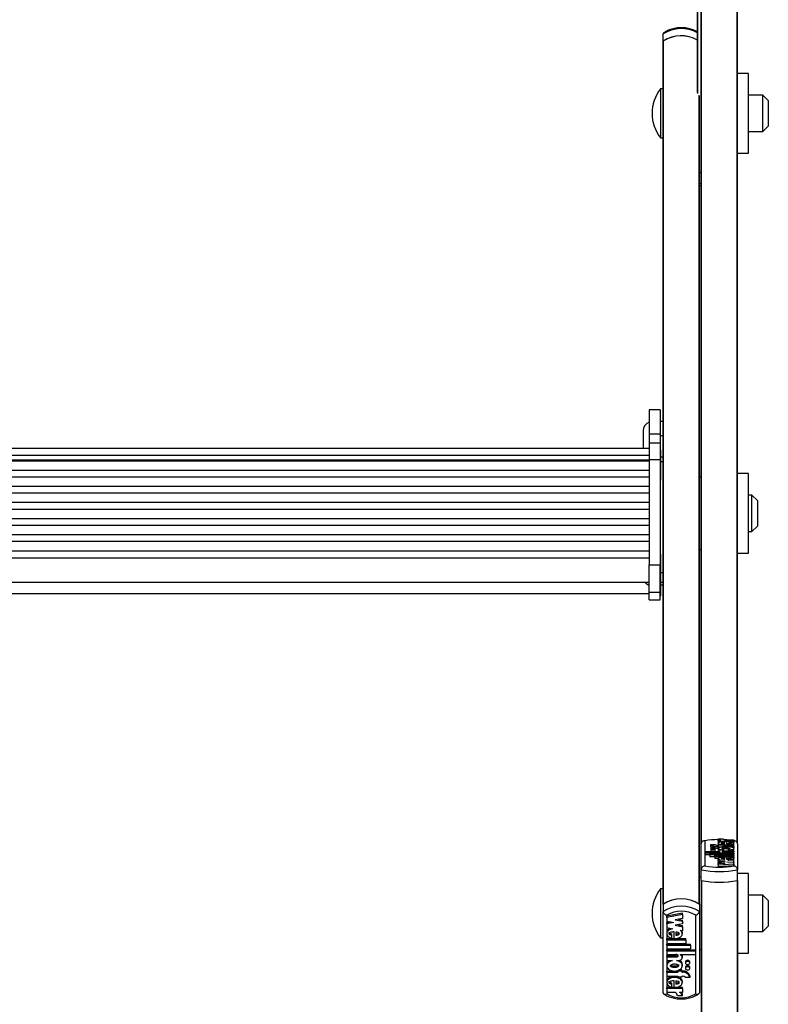
# Model space of a CAD drawing. Units: millimetres. Extents: x 5 to 415, y 4 to 290.
# Drawn here: x 51 to 65, y 49 to 67 of the extents above; entities that cross this region are included whole.
import ezdxf

# ---------------------------------------------------------------- set-up
doc = ezdxf.new("R2010")
doc.units = ezdxf.units.MM

msp = doc.modelspace()

# ---------------------------------------------------------------- linework, layer by layer
at = {"color": 7, "linetype": 'Continuous', "lineweight": 25}
for p, q in [((63.74185, 51.98951), (63.74185, 69.35369)), ((64.40852, 51.98951), (64.40852, 69.35369)), ((63.67519, 65.79062), (63.67519, 68.08213)), ((63.04185, 66.73137), (63.04185, 66.86492)), ((63.04185, 66.73137), (63.04185, 66.72485)), ((63.04185, 59.08662), (63.04185, 66.72485)), ((63.04842, 50.88715), (63.04842, 66.73588)), ((64.60852, 66.14067), (64.40852, 66.14067)), ((64.60852, 64.674), (64.60852, 66.14067)), ((63.04185, 65.85733), (62.99519, 65.85733)), ((62.99519, 65.85733), (62.99519, 65.8199)), ((62.99519, 65.8199), (62.99519, 64.95733)), ((63.70852, 50.88263), (63.70852, 65.7211)), ((64.87519, 65.74067), (64.60852, 65.74067)), ((64.97519, 65.64067), (64.87519, 65.74067)), ((64.87519, 65.074), (64.87519, 65.74067)), ((64.97519, 65.64067), (64.97519, 65.174)), ((64.87519, 65.074), (64.97519, 65.174)), ((62.99519, 64.95733), (63.04185, 64.95733)), ((64.60852, 65.074), (64.87519, 65.074)), ((64.40852, 64.674), (64.60852, 64.674)), ((63.74185, 64.31576), (63.70495, 64.32209)), ((63.70852, 64.32142), (63.74185, 64.31576)), ((62.98852, 59.96191), (62.78852, 59.96191)), ((62.78852, 59.96191), (62.78852, 59.52421)), ((62.98852, 59.96191), (62.98852, 59.52421)), ((63.04185, 59.74636), (62.98852, 59.74636)), ((62.67519, 59.5797), (62.67519, 59.25309)), ((62.78852, 59.52421), (62.98852, 59.52421)), ((62.78852, 59.52421), (62.78852, 59.34921)), ((62.98852, 59.52421), (62.98852, 59.34921)), ((62.98852, 59.34921), (62.78852, 59.34921)), ((62.78852, 59.34912), (62.78852, 59.05069)), ((63.04185, 59.48752), (62.98852, 59.48752)), ((62.98852, 59.34912), (62.98852, 59.05069)), ((62.78852, 59.24942), (39.65519, 59.24942)), ((39.65519, 59.12933), (62.78852, 59.12933)), ((62.67519, 59.25309), (62.67519, 59.24942)), ((63.00185, 59.22816), (62.98852, 59.22816)), ((63.00185, 59.13669), (63.00185, 59.22816)), ((63.00185, 58.66816), (63.00185, 59.13669)), ((39.65519, 59.04425), (62.78852, 59.04425)), ((62.78852, 59.02176), (39.65519, 59.02176)), ((62.78852, 59.05069), (62.98852, 59.05069)), ((62.78852, 59.05069), (62.78852, 57.11561)), ((62.98852, 59.05069), (62.98852, 57.11561)), ((63.04185, 59.09552), (63.00185, 59.09552)), ((63.04185, 59.01036), (63.04185, 59.08662)), ((63.04185, 56.9687), (63.04185, 59.01036)), ((39.65519, 58.85596), (62.78852, 58.85596)), ((64.60852, 58.79504), (64.40852, 58.79504)), ((64.60852, 57.32838), (64.60852, 58.79504)), ((62.78852, 58.72571), (39.65519, 58.72571)), ((62.98852, 58.66816), (63.00185, 58.66816)), ((63.74185, 58.72838), (63.70852, 58.72838)), ((39.65519, 58.55991), (62.78852, 58.55991)), ((62.78852, 58.42967), (39.65519, 58.42967)), ((39.65519, 58.26387), (62.78852, 58.26387)), ((64.67519, 58.39504), (64.60852, 58.39504)), ((64.77519, 58.29504), (64.67519, 58.39504)), ((64.67519, 57.72838), (64.67519, 58.39504)), ((64.77519, 58.29504), (64.77519, 57.82838)), ((62.78852, 58.13362), (39.65519, 58.13362)), ((39.65519, 57.96782), (62.78852, 57.96782)), ((62.78852, 57.83757), (39.65519, 57.83757)), ((64.60852, 57.72838), (64.67519, 57.72838)), ((64.67519, 57.72838), (64.77519, 57.82838)), ((39.65519, 57.67178), (62.78852, 57.67178)), ((62.78852, 57.54153), (39.65519, 57.54153)), ((39.65519, 57.37573), (62.78852, 57.37573)), ((63.70852, 57.39504), (63.74185, 57.39504)), ((64.40852, 57.32838), (64.60852, 57.32838)), ((39.65519, 57.24513), (62.78852, 57.24513)), ((63.00185, 57.31275), (62.98852, 57.31275)), ((63.00185, 57.22128), (63.00185, 57.31275)), ((63.00185, 56.75275), (63.00185, 57.22128)), ((62.78852, 57.11561), (62.98852, 57.11561)), ((62.78852, 56.6169), (62.78852, 57.11561)), ((62.98852, 56.6169), (62.98852, 57.11561)), ((63.04185, 56.8835), (63.04185, 56.9687)), ((39.65519, 56.79942), (62.78852, 56.79942)), ((63.04185, 50.88263), (63.04185, 56.8835)), ((62.78852, 56.6169), (62.98852, 56.6169)), ((62.78852, 56.47492), (62.78852, 56.6169)), ((62.98852, 56.75275), (63.00185, 56.75275)), ((63.04185, 56.74078), (62.98852, 56.74078)), ((62.98852, 56.47492), (62.98852, 56.6169)), ((63.00185, 56.54392), (63.00185, 56.73691)), ((39.65519, 56.59059), (62.78852, 56.59059)), ((62.78852, 56.47492), (62.98852, 56.47492)), ((62.78852, 56.47485), (62.98852, 56.47485)), ((62.98852, 56.54392), (63.00185, 56.54392)), ((64.05451, 52.08374), (64.14451, 52.08374)), ((64.05451, 52.08374), (64.05451, 52.05135)), ((63.74185, 51.51527), (63.74185, 51.98951)), ((63.80852, 52.04715), (63.80852, 51.58717)), ((64.00304, 51.9753), (63.91249, 51.9753)), ((63.91249, 51.9753), (63.91249, 51.94291)), ((63.91974, 51.92343), (63.91974, 51.89217)), ((63.99774, 51.89217), (63.99774, 51.92343)), ((64.06674, 51.9689), (64.04874, 51.9689)), ((64.06674, 51.94617), (64.04874, 51.94617)), ((64.04874, 51.94617), (64.04874, 51.91378)), ((64.05451, 52.05135), (64.05474, 52.04966)), ((64.05474, 52.06436), (64.10554, 52.06436)), ((64.05474, 52.04167), (64.05474, 52.06436)), ((64.05474, 52.04167), (64.05474, 52.00928)), ((64.05474, 52.04167), (64.34053, 52.04167)), ((64.05474, 52.00989), (64.05474, 51.96941)), ((64.05474, 51.91185), (64.05474, 51.87137)), ((64.06674, 51.9689), (64.06674, 51.9753)), ((64.06674, 51.9753), (64.13874, 51.9753)), ((64.06674, 51.93977), (64.06674, 51.94617)), ((64.06674, 51.93977), (64.13874, 51.93977)), ((64.06674, 51.93977), (64.06674, 51.90739)), ((64.13874, 51.9689), (64.13874, 51.9753)), ((64.34053, 51.9689), (64.13874, 51.9689)), ((64.34053, 51.94617), (64.13874, 51.94617)), ((64.13874, 51.93977), (64.13874, 51.94617)), ((64.21177, 52.06436), (64.17193, 52.06709)), ((64.17573, 51.99637), (64.17573, 52.01533)), ((64.18468, 52.06436), (64.34053, 52.06436)), ((64.20449, 52.03494), (64.20449, 51.99588)), ((64.24866, 52.03301), (64.24866, 52.01481)), ((64.24866, 52.01481), (64.24866, 51.99748)), ((64.34053, 51.91378), (64.33633, 51.91378)), ((64.34053, 52.04167), (64.34053, 52.06436)), ((64.34053, 52.04167), (64.34053, 52.00928)), ((64.34053, 51.96941), (64.34053, 52.00989)), ((64.34053, 51.94617), (64.34053, 51.9689)), ((64.34053, 51.94617), (64.34053, 51.91378)), ((64.34053, 51.87796), (64.34053, 51.91185)), ((64.34185, 51.58717), (64.34185, 52.04715)), ((64.40852, 51.98951), (64.40852, 51.51527)), ((63.81314, 51.82113), (63.81314, 51.84244)), ((64.09331, 51.84244), (63.81314, 51.84244)), ((63.81314, 51.82113), (63.81314, 51.78874)), ((64.34053, 51.82113), (63.81314, 51.82113)), ((63.90253, 51.78874), (63.81314, 51.78874)), ((64.34053, 51.80976), (63.90253, 51.80976)), ((63.90253, 51.78844), (63.90253, 51.80976)), ((64.34053, 51.78844), (63.90253, 51.78844)), ((63.90253, 51.78844), (63.90253, 51.75606)), ((63.99253, 51.75606), (63.90253, 51.75606)), ((63.91974, 51.89217), (63.91974, 51.85979)), ((64.34053, 51.77708), (63.99253, 51.77708)), ((63.99253, 51.75576), (63.99253, 51.77708)), ((64.34053, 51.75576), (63.99253, 51.75576)), ((63.99253, 51.75576), (63.99253, 51.72338)), ((64.05626, 51.72338), (63.99253, 51.72338)), ((63.99774, 51.85979), (63.99774, 51.89217)), ((64.05473, 51.8602), (64.05473, 51.84244)), ((64.05474, 51.72429), (64.05474, 51.70316)), ((64.05691, 51.87545), (64.05845, 51.86894)), ((64.09331, 51.84244), (64.09331, 51.84467)), ((64.16088, 51.87796), (64.12974, 51.87796)), ((64.34053, 51.84244), (64.17363, 51.84244)), ((64.34053, 51.85665), (64.17452, 51.85665)), ((64.17573, 51.71078), (64.17573, 51.7297)), ((64.20449, 51.74907), (64.20449, 51.71029)), ((64.24866, 51.72338), (64.20449, 51.72338)), ((64.34053, 51.87796), (64.23439, 51.87796)), ((64.24866, 51.74716), (64.24866, 51.72915)), ((64.24866, 51.72915), (64.24866, 51.7119)), ((64.34053, 51.85665), (64.34053, 51.87796)), ((64.34053, 51.85665), (64.34053, 51.84244)), ((64.34053, 51.82113), (64.34053, 51.84244)), ((64.34053, 51.82113), (64.34053, 51.80976)), ((64.34053, 51.78844), (64.34053, 51.80976)), ((64.34053, 51.78844), (64.34053, 51.77708)), ((64.34053, 51.75576), (64.34053, 51.77708)), ((64.34053, 51.75576), (64.34053, 51.72338)), ((64.34053, 51.68515), (64.34053, 51.72429)), ((64.05474, 51.67993), (64.05474, 51.70316)), ((64.09192, 51.70082), (64.05474, 51.70316)), ((64.18478, 51.67173), (64.05474, 51.67993)), ((64.05474, 51.67993), (64.05474, 51.66354)), ((64.05474, 51.66354), (64.18478, 51.67173)), ((64.05474, 51.64796), (64.05474, 51.66354)), ((64.18478, 51.63976), (64.05474, 51.64796)), ((64.05474, 51.64796), (64.05474, 51.63157)), ((64.05474, 51.63157), (64.18478, 51.63976)), ((64.05474, 51.60822), (64.05474, 51.63157)), ((64.05474, 51.60822), (64.34053, 51.62623)), ((64.05474, 51.60822), (64.05474, 51.57583)), ((64.05474, 51.57583), (64.34053, 51.59385)), ((64.21049, 51.65569), (64.34053, 51.66389)), ((64.34053, 51.64749), (64.21049, 51.65569)), ((64.34053, 51.68515), (64.2297, 51.69214)), ((64.34053, 51.66389), (64.34053, 51.68515)), ((64.34053, 51.66389), (64.34053, 51.64749)), ((64.34053, 51.62623), (64.34053, 51.64749)), ((64.34053, 51.62623), (64.34053, 51.59385)), ((63.74185, 51.38275), (63.70852, 51.38275)), ((63.74185, 51.32096), (63.74185, 51.51527)), ((64.40852, 51.32096), (64.40852, 51.51527)), ((64.60852, 51.44942), (64.40852, 51.44942)), ((64.60852, 49.98275), (64.60852, 51.44942)), ((63.74185, 51.32096), (63.74185, 28.26484)), ((63.74842, 51.31952), (63.74842, 28.26133)), ((64.40195, 51.31952), (64.40195, 28.26133)), ((64.40852, 51.32096), (64.40852, 28.26484)), ((63.04185, 51.16609), (62.99519, 51.16609)), ((62.99519, 51.16609), (62.99519, 50.26609)), ((64.87519, 51.04942), (64.60852, 51.04942)), ((64.97519, 50.94942), (64.87519, 51.04942)), ((64.87519, 50.38275), (64.87519, 51.04942)), ((63.04185, 50.88263), (63.04185, 50.74907)), ((63.70852, 50.88263), (63.70852, 50.74907)), ((64.97519, 50.94942), (64.97519, 50.48731)), ((63.04185, 49.25849), (63.04185, 50.74907)), ((63.10852, 50.68215), (63.10852, 49.23639)), ((63.39563, 50.71777), (63.10984, 50.66115)), ((63.39563, 50.69551), (63.10984, 50.63889)), ((63.10984, 50.63889), (63.10984, 50.66115)), ((63.10984, 50.63889), (63.10984, 50.57206)), ((63.39563, 50.69551), (63.39563, 50.71777)), ((63.39563, 50.69551), (63.39563, 50.62213)), ((63.64185, 49.23639), (63.64185, 50.68215)), ((63.70852, 50.74907), (63.70852, 49.25849)), ((63.10984, 50.57206), (63.23988, 50.5463)), ((63.18371, 50.55743), (63.10984, 50.54279)), ((63.23988, 50.5463), (63.10984, 50.52054)), ((63.10984, 50.52054), (63.10984, 50.54279)), ((63.10984, 50.52054), (63.10984, 50.45371)), ((63.10984, 50.45371), (63.22067, 50.43175)), ((63.39563, 50.62213), (63.26559, 50.59636)), ((63.26559, 50.59636), (63.39563, 50.5706)), ((63.39563, 50.52164), (63.26559, 50.49588)), ((63.26559, 50.49588), (63.39563, 50.47011)), ((63.32177, 50.60749), (63.39563, 50.59286)), ((63.32177, 50.50701), (63.39563, 50.49237)), ((63.39563, 50.5706), (63.39563, 50.59286)), ((63.39563, 50.5706), (63.39563, 50.52164)), ((63.39563, 50.47011), (63.39563, 50.49237)), ((63.39563, 50.47011), (63.39563, 50.39709)), ((64.87519, 50.38275), (64.97519, 50.48275)), ((64.97519, 50.48731), (64.97519, 50.48275)), ((63.10984, 50.36846), (63.10984, 50.34064)), ((63.20171, 50.3154), (63.20171, 50.33766)), ((63.20171, 50.25881), (63.20171, 50.3154)), ((63.24588, 50.25279), (63.24588, 50.37468)), ((63.27464, 50.37316), (63.27464, 50.31368)), ((63.35845, 50.40446), (63.39563, 50.39709)), ((63.39563, 50.34064), (63.39563, 50.36846)), ((64.60852, 50.38275), (64.87519, 50.38275)), ((62.99519, 50.26609), (63.04185, 50.26609)), ((63.10984, 50.25403), (63.24588, 50.25403)), ((63.10984, 50.23177), (63.10984, 50.25403)), ((63.10984, 50.23177), (63.45784, 50.23177)), ((63.10984, 50.23177), (63.10984, 50.16477)), ((63.10984, 50.16477), (63.45784, 50.16477)), ((63.10984, 50.1513), (63.54784, 50.1513)), ((63.10984, 50.12904), (63.10984, 50.1513)), ((63.10984, 50.12904), (63.54784, 50.12904)), ((63.10984, 50.12904), (63.10984, 50.06205)), ((63.26458, 50.25403), (63.45784, 50.25403)), ((63.45784, 50.23177), (63.45784, 50.25403)), ((63.45784, 50.23177), (63.45784, 50.16477)), ((63.54784, 50.12904), (63.54784, 50.1513)), ((63.54784, 50.12904), (63.54784, 50.06205)), ((63.10984, 50.06205), (63.54784, 50.06205)), ((63.10984, 50.04858), (63.63723, 50.04858)), ((63.10984, 50.02632), (63.10984, 50.04858)), ((63.10984, 50.02632), (63.63723, 50.02632)), ((63.10984, 50.02632), (63.10984, 49.95934)), ((63.10984, 49.95934), (63.27674, 49.95934)), ((63.10984, 49.93693), (63.27585, 49.93693)), ((63.10984, 49.91467), (63.10984, 49.93693)), ((63.10984, 49.91467), (63.10984, 49.84768)), ((63.10984, 49.91467), (63.27585, 49.91467)), ((63.27585, 49.91467), (63.27585, 49.93693)), ((63.35706, 49.95934), (63.63723, 49.95934)), ((63.35706, 49.95934), (63.35706, 49.95232)), ((63.39564, 49.90351), (63.39564, 49.92577)), ((63.63723, 50.02632), (63.63723, 50.04858)), ((63.63723, 50.02632), (63.63723, 49.95934)), ((63.70852, 50.04942), (63.74185, 50.04942)), ((64.40852, 49.98275), (64.60852, 49.98275)), ((63.10984, 49.84768), (63.21599, 49.84768)), ((63.10984, 49.77893), (63.10984, 49.75111)), ((63.28949, 49.84768), (63.32063, 49.84768)), ((63.39563, 49.75111), (63.39563, 49.77893)), ((63.45263, 49.82528), (63.45263, 49.80302)), ((63.45263, 49.72702), (63.45263, 49.70476)), ((63.53063, 49.80302), (63.53063, 49.82528)), ((63.53063, 49.70476), (63.53063, 49.72702)), ((63.10984, 49.65556), (63.31163, 49.65556)), ((63.10984, 49.6333), (63.10984, 49.65556)), ((63.10984, 49.6333), (63.10984, 49.56185)), ((63.10984, 49.6333), (63.31163, 49.6333)), ((63.10984, 49.56185), (63.31163, 49.56185)), ((63.31163, 49.6534), (63.31163, 49.66656)), ((63.31163, 49.6534), (63.31163, 49.6333)), ((63.38363, 49.6534), (63.31163, 49.6534)), ((63.31163, 49.56185), (63.31163, 49.54175)), ((63.38363, 49.67566), (63.33403, 49.67566)), ((63.38363, 49.6534), (63.38363, 49.67566)), ((63.38363, 49.65556), (63.40163, 49.65556)), ((63.38363, 49.6534), (63.38363, 49.6333)), ((63.38363, 49.6333), (63.40163, 49.6333)), ((63.38363, 49.56185), (63.40163, 49.56185)), ((63.38363, 49.56185), (63.38363, 49.54175)), ((63.40163, 49.6333), (63.40163, 49.65556)), ((63.53789, 49.54175), (63.53789, 49.56401)), ((63.10984, 49.47077), (63.10984, 49.44294)), ((63.20171, 49.41756), (63.20171, 49.43982)), ((63.20171, 49.36035), (63.20171, 49.41756)), ((63.24588, 49.35428), (63.24588, 49.47705)), ((63.27464, 49.47552), (63.27464, 49.41593)), ((63.38363, 49.54175), (63.31163, 49.54175)), ((63.39563, 49.44294), (63.39563, 49.47077)), ((63.44733, 49.54175), (63.53789, 49.54175)), ((63.24588, 49.3554), (63.10984, 49.3554)), ((63.10984, 49.33314), (63.10984, 49.3554)), ((63.39563, 49.33314), (63.10984, 49.33314)), ((63.10984, 49.33314), (63.10984, 49.26181)), ((63.26569, 49.26181), (63.10984, 49.26181)), ((63.39563, 49.3554), (63.25802, 49.3554)), ((63.39586, 49.20091), (63.30586, 49.20091)), ((63.39563, 49.26181), (63.34484, 49.26181)), ((63.39563, 49.33314), (63.39563, 49.3554)), ((63.39563, 49.33314), (63.39563, 49.26181)), ((63.39586, 49.20091), (63.39586, 49.22317))]:
    msp.add_line(p, q, dxfattribs=at)
at = {"color": 8, "linetype": 'Continuous', "lineweight": 25}
for p, q in [((63.74842, 52.0152), (63.74842, 69.35225)), ((64.40195, 52.0152), (64.40195, 69.35225)), ((63.68176, 65.77361), (63.68176, 68.41546)), ((63.70195, 50.88715), (63.70195, 65.74141)), ((63.70852, 64.12711), (63.74185, 64.12145)), ((63.04185, 59.01036), (63.00185, 59.01036)), ((63.04185, 56.9687), (63.00185, 56.9687)), ((63.04185, 56.79426), (63.00185, 56.79426)), ((64.17452, 51.85665), (64.17452, 51.84244))]:
    msp.add_line(p, q, dxfattribs=at)
at = {"color": 7, "linetype": 'Continuous', "lineweight": 25, "flags": 128}
for points in [[(64.05451, 52.08374), (64.05531, 52.08073), (64.05789, 52.07779), (64.06219, 52.07495), (64.06814, 52.07229), (64.07561, 52.06986), (64.08446, 52.0677), (64.0945, 52.06585), (64.10554, 52.06436)], [(64.14451, 52.08374), (64.14511, 52.08094), (64.14707, 52.07819), (64.15037, 52.0755), (64.15495, 52.07293), (64.16075, 52.07049), (64.16771, 52.06823), (64.17572, 52.06618), (64.18468, 52.06436)], [(63.99774, 51.92343), (63.99477, 51.92697), (63.98632, 51.92996), (63.97366, 51.93197), (63.95874, 51.93267), (63.94381, 51.93197), (63.93116, 51.92996), (63.92271, 51.92697), (63.91974, 51.92343), (63.92271, 51.9199), (63.93116, 51.9169), (63.94381, 51.9149), (63.95874, 51.9142), (63.97366, 51.9149), (63.98632, 51.9169), (63.99477, 51.9199), (63.99774, 51.92343)], [(63.99774, 51.89217), (63.99477, 51.89571), (63.98632, 51.8987), (63.97366, 51.90071), (63.95874, 51.90141), (63.94381, 51.90071), (63.93116, 51.8987), (63.92271, 51.89571), (63.91974, 51.89217), (63.92271, 51.88864), (63.93116, 51.88564), (63.94381, 51.88364), (63.95874, 51.88294), (63.97366, 51.88364), (63.98632, 51.88564), (63.99477, 51.88864), (63.99774, 51.89217)], [(64.12974, 51.87796), (64.10548, 51.87701), (64.08383, 51.87425), (64.06712, 51.86998), (64.05713, 51.86466), (64.05495, 51.85885), (64.0608, 51.8532), (64.07407, 51.8483), (64.09331, 51.84467)], [(63.32063, 49.84768), (63.34489, 49.85068), (63.36654, 49.85936), (63.38326, 49.87278), (63.39324, 49.88951), (63.39542, 49.90774), (63.38957, 49.92551), (63.3763, 49.94093), (63.35706, 49.95232)], [(63.53063, 49.82528), (63.52766, 49.83639), (63.51921, 49.8458), (63.50656, 49.8521), (63.49163, 49.85431), (63.47671, 49.8521), (63.46406, 49.8458), (63.4556, 49.83639), (63.45263, 49.82528)], [(63.45263, 49.80302), (63.4556, 49.79191), (63.46406, 49.78249), (63.47671, 49.7762), (63.49163, 49.77399), (63.50656, 49.7762), (63.51921, 49.78249), (63.52766, 49.79191), (63.53063, 49.80302), (63.52766, 49.81413), (63.51921, 49.82354), (63.50656, 49.82984), (63.49163, 49.83205), (63.47671, 49.82984), (63.46406, 49.82354), (63.4556, 49.81413), (63.45263, 49.80302)], [(63.53063, 49.72702), (63.52766, 49.73813), (63.51921, 49.74755), (63.50656, 49.75384), (63.49163, 49.75605), (63.47671, 49.75384), (63.46406, 49.74755), (63.4556, 49.73813), (63.45263, 49.72702)], [(63.45263, 49.70476), (63.4556, 49.69365), (63.46406, 49.68424), (63.47671, 49.67794), (63.49163, 49.67573), (63.50656, 49.67794), (63.51921, 49.68424), (63.52766, 49.69365), (63.53063, 49.70476), (63.52766, 49.71587), (63.51921, 49.72529), (63.50656, 49.73158), (63.49163, 49.73379), (63.47671, 49.73158), (63.46406, 49.72529), (63.4556, 49.71587), (63.45263, 49.70476)]]:
    msp.add_lwpolyline(points, dxfattribs=at)
at = {"color": 8, "linetype": 'Continuous', "lineweight": 25}
msp.add_arc((63.37613, 66.35182), 0.61239, 60.768449, 123.083797, dxfattribs=at)
at = {"color": 7, "linetype": 'Continuous', "lineweight": 25}
for centre, radius, start, end in [((63.37613, 66.21827), 0.61239, 60.768449, 123.083797), ((63.05543, 66.72424), 0.01359, 121.025247, 177.414515), ((63.37593, 66.21693), 0.61365, 60.812619, 122.25539), ((63.57422, 65.40733), 0.73333, 142.147097, 217.852903), ((62.84185, 59.5797), 0.16667, 108.662929, 180), ((62.84185, 56.89895), 0.16667, 216.667442, 251.337071), ((64.06089, 50.64395), 1.42571, 90.256449, 100.195888), ((64.02081, 52.14874), 0.20449, 238.014058, 277.850869), ((63.94165, 51.96416), 0.03608, 216.075923, 252.099839), ((64.04761, 52.44776), 0.53398, 264.64134, 270.121408), ((64.04386, 52.10048), 0.13166, 251.942751, 272.125534), ((63.95874, 51.92233), 0.07371, 238.054779, 301.945221), ((64.07519, 53.11499), 1.55092, 260.099323, 279.900677), ((64.07519, 53.23029), 1.74712, 259.001097, 280.998903), ((64.07519, 53.03598), 1.74712, 259.001097, 280.998903), ((64.07519, 53.05023), 1.76129, 259.308296, 280.691704), ((63.57422, 50.71609), 0.73333, 142.147097, 217.852903), ((63.37519, 50.37353), 0.60852, 56.785198, 123.214802), ((63.37519, 50.23997), 0.60852, 56.785198, 123.214802), ((63.37519, 50.37139), 0.61055, 57.643311, 122.356689), ((63.37519, 50.22252), 0.53138, 59.878336, 120.121664), ((63.34891, 49.92496), 0.04674, 0.997231, 47.366608), ((63.41483, 49.52804), 0.1282, 16.293131, 95.907873), ((63.41483, 49.50578), 0.1282, 16.293131, 95.907873), ((63.40394, 49.5051), 0.0568, 40.190006, 92.327918), ((63.37519, 49.69601), 0.53138, 239.878336, 300.121664), ((63.23439, 49.19746), 0.07156, 2.76312, 64.058702), ((63.32753, 49.19548), 0.06854, 4.542036, 75.380587), ((63.33897, 49.22225), 0.05691, 0.931341, 44.045685)]:
    msp.add_arc(centre, radius, start, end, dxfattribs=at)
for points, knots in [([(63.67519, 66.89956), (63.67045, 66.90263), (63.63963, 66.92257), (63.57392, 66.95005), (63.4772, 66.97486), (63.37532, 66.983), (63.2733, 66.97483), (63.17556, 66.95014), (63.09972, 66.91681), (63.05982, 66.89026), (63.04607, 66.88111)], [0, 0, 0, 0, 0.026897446, 0.174907606, 0.323461039, 0.472370599, 0.621556398, 0.771110665, 0.921125784, 1, 1, 1, 1]), ([(63.05328, 66.88572), (63.05016, 66.88328), (63.04346, 66.87804), (63.04241, 66.86949), (63.04185, 66.86492)], [0, 0, 0, 0, 0.46548027, 1, 1, 1, 1]), ([(63.74185, 64.07625), (63.74171, 64.07623), (63.73493, 64.07549), (63.72305, 64.07548), (63.71282, 64.08018), (63.70852, 64.08215)], [0, 0, 0, 0, 0.01249156, 0.58541812, 1, 1, 1, 1]), ([(63.80852, 52.04715), (63.80837, 52.04716), (63.8016, 52.04791), (63.78769, 52.04732), (63.76887, 52.04015), (63.75387, 52.02707), (63.74381, 52.0098), (63.74251, 51.99627), (63.74185, 51.98951)], [0, 0, 0, 0, 0.00438138, 0.20533363, 0.41866319, 0.61651715, 0.80814486, 1, 1, 1, 1]), ([(64.20449, 52.03494), (64.1867, 52.03471), (64.15162, 52.03425), (64.1045, 52.02879), (64.06993, 52.02032), (64.05253, 52.00969), (64.05605, 51.99846), (64.0792, 51.98836), (64.11858, 51.98082), (64.16813, 51.97668), (64.22164, 51.97646), (64.27187, 51.98023), (64.31267, 51.98742), (64.33763, 51.99733), (64.34344, 52.00853), (64.32794, 52.01924), (64.2953, 52.02824), (64.26452, 52.03139), (64.24866, 52.03301)], [0, 0, 0, 0, 0.067449952, 0.132969084, 0.194683929, 0.253380369, 0.31101957, 0.37053394, 0.433481328, 0.49990599, 0.567473215, 0.634134968, 0.697499132, 0.757311316, 0.815028646, 0.87349335, 0.934830416, 1, 1, 1, 1]), ([(64.23439, 51.87796), (64.25047, 51.87928), (64.2821, 51.88187), (64.3185, 51.89015), (64.33962, 51.90052), (64.34244, 51.91194), (64.32603, 51.92276), (64.29352, 51.93165), (64.24863, 51.93732), (64.19763, 51.93942), (64.14664, 51.93732), (64.10174, 51.93165), (64.06924, 51.92276), (64.05283, 51.91194), (64.05564, 51.90052), (64.07677, 51.89015), (64.11317, 51.88187), (64.14479, 51.87928), (64.16088, 51.87796)], [0, 0, 0, 0, 0.06481412, 0.12741987, 0.1881607, 0.24781267, 0.30814648, 0.37015103, 0.43443872, 0.5, 0.56556128, 0.62984897, 0.69185352, 0.75218733, 0.8118393, 0.87258013, 0.93518588, 1, 1, 1, 1]), ([(64.17573, 52.01533), (64.15962, 52.01464), (64.13737, 52.0137), (64.11665, 52.01006), (64.11069, 52.0077), (64.10897, 52.00584), (64.11068, 52.00397), (64.11665, 52.00162), (64.13737, 51.99798), (64.15962, 51.99705), (64.17573, 51.99637)], [0, 0, 0, 0, 0.29250446, 0.40388021, 0.45364472, 0.50007894, 0.54650417, 0.59625237, 0.70758828, 1, 1, 1, 1]), ([(64.12374, 51.9078), (64.12409, 51.90708), (64.12481, 51.90558), (64.13188, 51.90273), (64.14697, 51.89977), (64.17088, 51.8978), (64.19763, 51.89716), (64.2244, 51.8978), (64.24825, 51.89977), (64.26351, 51.90273), (64.27028, 51.90558), (64.27213, 51.9078), (64.27028, 51.91002), (64.26351, 51.91288), (64.24825, 51.91584), (64.2244, 51.9178), (64.19763, 51.91844), (64.17088, 51.9178), (64.14697, 51.91584), (64.13188, 51.91288), (64.12481, 51.91002), (64.12409, 51.90853), (64.12374, 51.9078)], [0, 0, 0, 0, 0.0243519, 0.05042335, 0.10938111, 0.17693615, 0.25, 0.32306385, 0.39061889, 0.44957665, 0.4756481, 0.5, 0.5243519, 0.55042335, 0.60938111, 0.67693615, 0.75, 0.82306385, 0.89061889, 0.94957665, 0.9756481, 1, 1, 1, 1]), ([(64.20449, 51.99588), (64.22623, 51.9962), (64.25634, 51.99664), (64.28745, 52.00007), (64.29797, 52.00269), (64.30182, 52.00463), (64.3022, 52.0064), (64.29974, 52.00841), (64.29092, 52.01105), (64.27258, 52.01341), (64.25716, 52.01431), (64.24866, 52.01481)], [0, 0, 0, 0, 0.35267237, 0.48838409, 0.54622161, 0.59890351, 0.63232698, 0.6664975, 0.74088463, 0.85716412, 1, 1, 1, 1]), ([(64.40852, 51.98951), (64.40787, 51.99627), (64.40656, 52.0098), (64.3965, 52.02707), (64.38151, 52.04015), (64.36268, 52.04732), (64.34877, 52.04791), (64.342, 52.04716), (64.34185, 52.04715)], [0, 0, 0, 0, 0.19185514, 0.38348285, 0.58133681, 0.79466637, 0.99561862, 1, 1, 1, 1]), ([(64.20449, 51.74907), (64.19039, 51.74896), (64.16244, 51.74873), (64.12335, 51.74531), (64.0903, 51.73996), (64.06678, 51.73276), (64.05416, 51.72448), (64.05444, 51.7158), (64.06691, 51.70744), (64.08348, 51.70305), (64.09192, 51.70082)], [0, 0, 0, 0, 0.13734951, 0.27235042, 0.40167954, 0.52456004, 0.64269381, 0.75874341, 0.87697407, 1, 1, 1, 1]), ([(64.17573, 51.7297), (64.15962, 51.72902), (64.13738, 51.72809), (64.11665, 51.72445), (64.11069, 51.7221), (64.10898, 51.72024), (64.11069, 51.71838), (64.11665, 51.71603), (64.13738, 51.71239), (64.15962, 51.71146), (64.17573, 51.71078)], [0, 0, 0, 0, 0.29250359, 0.40384883, 0.45359037, 0.5, 0.54640963, 0.59615117, 0.70749641, 1, 1, 1, 1]), ([(64.17452, 51.85665), (64.1691, 51.85656), (64.15838, 51.85639), (64.14507, 51.85515), (64.13593, 51.85342), (64.13062, 51.85162), (64.1286, 51.84974), (64.12973, 51.84805), (64.13371, 51.8461), (64.14294, 51.84406), (64.15757, 51.84269), (64.16823, 51.84252), (64.17363, 51.84244)], [0, 0, 0, 0, 0.13707678, 0.27081088, 0.35387003, 0.43053369, 0.50162361, 0.5546151, 0.61011742, 0.73075098, 0.86357114, 1, 1, 1, 1]), ([(64.20449, 51.71029), (64.22612, 51.71061), (64.25607, 51.71105), (64.28702, 51.71447), (64.29751, 51.71707), (64.30135, 51.719), (64.30175, 51.72076), (64.29934, 51.72276), (64.29061, 51.72539), (64.27242, 51.72775), (64.2571, 51.72865), (64.24866, 51.72915)], [0, 0, 0, 0, 0.352763603, 0.488520095, 0.546400867, 0.599134075, 0.632582247, 0.666758403, 0.741131868, 0.857306586, 1, 1, 1, 1]), ([(64.2297, 51.69214), (64.24415, 51.6931), (64.27238, 51.69499), (64.30764, 51.70106), (64.33173, 51.70902), (64.34271, 51.71818), (64.33823, 51.72759), (64.31958, 51.73615), (64.28891, 51.74322), (64.26232, 51.74582), (64.24866, 51.74716)], [0, 0, 0, 0, 0.13533358, 0.26452119, 0.38686998, 0.50444737, 0.62090665, 0.74090314, 0.86692376, 1, 1, 1, 1]), ([(63.80852, 51.58717), (63.80837, 51.58715), (63.8016, 51.58638), (63.78769, 51.58273), (63.76887, 51.57153), (63.75387, 51.55531), (63.74381, 51.53596), (63.74251, 51.52217), (63.74185, 51.51527)], [0, 0, 0, 0, 0.00438138, 0.20533363, 0.41866319, 0.61651715, 0.80814486, 1, 1, 1, 1]), ([(64.40852, 51.51527), (64.40787, 51.52217), (64.40656, 51.53596), (64.3965, 51.55531), (64.38151, 51.57153), (64.36268, 51.58273), (64.34877, 51.58638), (64.342, 51.58715), (64.34185, 51.58717)], [0, 0, 0, 0, 0.19185514, 0.38348285, 0.58133681, 0.79466637, 0.99561862, 1, 1, 1, 1]), ([(63.04185, 50.74907), (63.04251, 50.74417), (63.04381, 50.73436), (63.05387, 50.71852), (63.06887, 50.70351), (63.08769, 50.69086), (63.1016, 50.68459), (63.10837, 50.6822), (63.10852, 50.68215)], [0, 0, 0, 0, 0.19185514, 0.38348285, 0.58133681, 0.79466637, 0.99561862, 1, 1, 1, 1]), ([(63.64185, 50.68215), (63.642, 50.6822), (63.64877, 50.68459), (63.66268, 50.69086), (63.68151, 50.70351), (63.6965, 50.71852), (63.70656, 50.73436), (63.70787, 50.74417), (63.70852, 50.74907)], [0, 0, 0, 0, 0.00438138, 0.20533363, 0.41866319, 0.61651715, 0.80814486, 1, 1, 1, 1]), ([(63.22067, 50.43175), (63.20622, 50.42872), (63.17799, 50.42279), (63.14273, 50.40369), (63.11864, 50.37868), (63.10766, 50.34989), (63.11214, 50.3203), (63.13079, 50.29342), (63.16147, 50.27119), (63.18805, 50.26301), (63.20171, 50.25881)], [0, 0, 0, 0, 0.13533358, 0.26452119, 0.38686998, 0.50444737, 0.62090665, 0.74090314, 0.86692376, 1, 1, 1, 1]), ([(63.17445, 50.44091), (63.16363, 50.43587), (63.14122, 50.42545), (63.11954, 50.40083), (63.10854, 50.37946), (63.1107, 50.36782), (63.11108, 50.36578)], [0, 0, 0, 0, 0.301557099, 0.62411234, 0.934088492, 1, 1, 1, 1]), ([(63.24588, 50.37468), (63.22425, 50.37369), (63.1943, 50.37231), (63.16335, 50.36157), (63.15287, 50.35339), (63.14902, 50.34732), (63.14862, 50.34178), (63.15103, 50.33549), (63.15977, 50.32722), (63.17795, 50.31982), (63.19327, 50.31697), (63.20171, 50.3154)], [0, 0, 0, 0, 0.3527636, 0.48852009, 0.54640087, 0.59913408, 0.63258225, 0.6667584, 0.74113187, 0.85730659, 1, 1, 1, 1]), ([(63.14907, 50.36567), (63.14901, 50.36515), (63.14877, 50.36307), (63.15122, 50.35775), (63.15966, 50.34948), (63.17799, 50.34208), (63.19328, 50.33923), (63.20171, 50.33766)], [0, 0, 0, 0, 0.03052081, 0.12069901, 0.316943, 0.623485, 1, 1, 1, 1]), ([(63.24588, 50.25279), (63.25998, 50.25316), (63.28793, 50.25388), (63.32702, 50.26463), (63.36007, 50.28143), (63.38359, 50.30408), (63.39621, 50.3301), (63.39593, 50.35738), (63.38346, 50.38366), (63.36689, 50.39743), (63.35845, 50.40446)], [0, 0, 0, 0, 0.13734951, 0.27235042, 0.40167954, 0.52456004, 0.64269381, 0.75874341, 0.87697407, 1, 1, 1, 1]), ([(63.27464, 50.31368), (63.29075, 50.31581), (63.31299, 50.31876), (63.33372, 50.33018), (63.33968, 50.33756), (63.3414, 50.34342), (63.33968, 50.34928), (63.33372, 50.35666), (63.31299, 50.36808), (63.29075, 50.37103), (63.27464, 50.37316)], [0, 0, 0, 0, 0.29250359, 0.40384883, 0.45359037, 0.5, 0.54640963, 0.59615117, 0.70749641, 1, 1, 1, 1]), ([(63.27464, 50.33594), (63.29117, 50.33781), (63.31382, 50.34037), (63.33037, 50.35153), (63.33484, 50.35455)], [0, 0, 0, 0, 0.72984973, 1, 1, 1, 1]), ([(63.39406, 50.36567), (63.39453, 50.37027), (63.3955, 50.3795), (63.39031, 50.38793), (63.38771, 50.39217)], [0, 0, 0, 0, 0.49707258, 1, 1, 1, 1]), ([(63.27585, 49.91467), (63.28127, 49.91494), (63.29199, 49.91547), (63.3053, 49.91937), (63.31444, 49.92483), (63.31975, 49.93048), (63.32177, 49.93638), (63.32064, 49.9417), (63.31666, 49.94783), (63.30743, 49.95424), (63.2928, 49.95854), (63.28214, 49.95907), (63.27674, 49.95934)], [0, 0, 0, 0, 0.13707678, 0.27081088, 0.35387003, 0.43053369, 0.50162361, 0.5546151, 0.61011742, 0.73075098, 0.86357114, 1, 1, 1, 1]), ([(63.27585, 49.93693), (63.2813, 49.93719), (63.29207, 49.93769), (63.30504, 49.94178), (63.31265, 49.9456), (63.31462, 49.94783), (63.31479, 49.94802)], [0, 0, 0, 0, 0.37927873, 0.74930856, 0.97912552, 1, 1, 1, 1]), ([(63.21599, 49.84768), (63.1999, 49.84354), (63.16827, 49.83539), (63.13187, 49.80936), (63.11075, 49.77679), (63.10793, 49.74088), (63.12434, 49.70689), (63.15685, 49.67894), (63.20174, 49.66112), (63.25274, 49.65451), (63.30374, 49.66112), (63.34863, 49.67894), (63.38114, 49.70689), (63.39754, 49.74088), (63.39473, 49.77679), (63.3736, 49.80936), (63.33721, 49.83539), (63.30558, 49.84354), (63.28949, 49.84768)], [0, 0, 0, 0, 0.06481412, 0.12741987, 0.1881607, 0.24781267, 0.30814648, 0.37015103, 0.43443872, 0.5, 0.56556128, 0.62984897, 0.69185352, 0.75218733, 0.8118393, 0.87258013, 0.93518588, 1, 1, 1, 1]), ([(63.15902, 49.84768), (63.15019, 49.84219), (63.12919, 49.82914), (63.11185, 49.80276), (63.11197, 49.7835), (63.11202, 49.77606)], [0, 0, 0, 0, 0.30825415, 0.7328604, 1, 1, 1, 1]), ([(63.32663, 49.75389), (63.32628, 49.75616), (63.32556, 49.76087), (63.3185, 49.76985), (63.3034, 49.77914), (63.27949, 49.78532), (63.25274, 49.78734), (63.22597, 49.78532), (63.20212, 49.77914), (63.18687, 49.76985), (63.18009, 49.76087), (63.17824, 49.75389), (63.18009, 49.74691), (63.18687, 49.73793), (63.20212, 49.72864), (63.22597, 49.72246), (63.25274, 49.72044), (63.27949, 49.72246), (63.3034, 49.72864), (63.3185, 49.73793), (63.32556, 49.74691), (63.32628, 49.75162), (63.32663, 49.75389)], [0, 0, 0, 0, 0.0243519, 0.05042335, 0.10938111, 0.17693615, 0.25, 0.32306385, 0.39061889, 0.44957665, 0.4756481, 0.5, 0.5243519, 0.55042335, 0.60938111, 0.67693615, 0.75, 0.82306385, 0.89061889, 0.94957665, 0.9756481, 1, 1, 1, 1]), ([(63.32663, 49.77615), (63.32628, 49.77388), (63.32556, 49.76917), (63.3185, 49.76019), (63.3034, 49.7509), (63.27948, 49.74472), (63.25277, 49.74271), (63.22587, 49.74468), (63.20244, 49.75104), (63.18801, 49.75881), (63.18417, 49.76436), (63.18371, 49.76502)], [0, 0, 0, 0, 0.05322189, 0.11020191, 0.23905603, 0.38669983, 0.54638328, 0.70606674, 0.85371053, 0.98256465, 1, 1, 1, 1]), ([(63.39346, 49.77606), (63.39352, 49.7835), (63.39366, 49.80278), (63.37511, 49.83048), (63.35238, 49.84444), (63.34188, 49.85089)], [0, 0, 0, 0, 0.252895384, 0.654861109, 1, 1, 1, 1]), ([(63.31163, 49.54962), (63.3019, 49.55265), (63.27573, 49.5608), (63.2286, 49.56002), (63.17842, 49.54859), (63.13814, 49.52587), (63.11322, 49.49711), (63.1121, 49.47657), (63.11163, 49.46783)], [0, 0, 0, 0, 0.11705625, 0.31482871, 0.50995081, 0.69542071, 0.8704938, 1, 1, 1, 1]), ([(63.24588, 49.35428), (63.26367, 49.35502), (63.29875, 49.35647), (63.34587, 49.37362), (63.38044, 49.40023), (63.39784, 49.43364), (63.39433, 49.46895), (63.37117, 49.5007), (63.33179, 49.52439), (63.28225, 49.53739), (63.22874, 49.5381), (63.17851, 49.52624), (63.1377, 49.50364), (63.11274, 49.47251), (63.10694, 49.43729), (63.12243, 49.40364), (63.15508, 49.37533), (63.18585, 49.36544), (63.20171, 49.36035)], [0, 0, 0, 0, 0.06744995, 0.13296908, 0.19468393, 0.25338037, 0.31101957, 0.37053394, 0.43348133, 0.49990599, 0.56747322, 0.63413497, 0.69749913, 0.75731132, 0.81502865, 0.87349335, 0.93483042, 1, 1, 1, 1]), ([(63.24588, 49.47705), (63.22414, 49.47605), (63.19403, 49.47467), (63.16292, 49.46387), (63.1524, 49.45565), (63.14855, 49.44955), (63.14818, 49.44397), (63.15063, 49.43767), (63.15946, 49.42937), (63.17779, 49.42197), (63.19321, 49.41913), (63.20171, 49.41756)], [0, 0, 0, 0, 0.35267237, 0.48838409, 0.54622161, 0.59890351, 0.63232698, 0.6664975, 0.74088463, 0.85716412, 1, 1, 1, 1]), ([(63.14862, 49.46792), (63.14856, 49.46738), (63.14832, 49.46528), (63.15082, 49.45992), (63.15935, 49.45163), (63.17783, 49.44422), (63.19322, 49.44139), (63.20171, 49.43982)], [0, 0, 0, 0, 0.03137064, 0.12139239, 0.31736424, 0.6237009, 1, 1, 1, 1]), ([(63.27464, 49.41593), (63.29075, 49.41808), (63.31301, 49.42105), (63.33372, 49.43249), (63.33969, 49.43989), (63.3414, 49.44575), (63.33969, 49.45162), (63.33372, 49.45901), (63.313, 49.47044), (63.29075, 49.47339), (63.27464, 49.47552)], [0, 0, 0, 0, 0.29250446, 0.40388021, 0.45364472, 0.50007894, 0.54650417, 0.59625237, 0.70758828, 1, 1, 1, 1]), ([(63.27464, 49.43819), (63.29118, 49.44008), (63.31384, 49.44266), (63.33039, 49.45385), (63.33486, 49.45688)], [0, 0, 0, 0, 0.72950934, 1, 1, 1, 1]), ([(63.39339, 49.46787), (63.39337, 49.47537), (63.39332, 49.49458), (63.37214, 49.52227), (63.34744, 49.53539), (63.33548, 49.54175)], [0, 0, 0, 0, 0.24842911, 0.63609859, 1, 1, 1, 1]), ([(63.04185, 49.25849), (63.04251, 49.25401), (63.04381, 49.24504), (63.05387, 49.23571), (63.06887, 49.23058), (63.08769, 49.2306), (63.1016, 49.23396), (63.10837, 49.23634), (63.10852, 49.23639)], [0, 0, 0, 0, 0.19185514, 0.38348285, 0.58133681, 0.79466637, 0.99561862, 1, 1, 1, 1]), ([(63.04607, 49.24231), (63.0603, 49.23286), (63.10035, 49.20626), (63.17622, 49.17312), (63.27323, 49.14863), (63.37504, 49.1404), (63.47708, 49.14859), (63.57481, 49.17328), (63.65066, 49.20661), (63.69055, 49.23316), (63.7043, 49.24231)], [0, 0, 0, 0, 0.07732707, 0.21766682, 0.35852169, 0.49971423, 0.64116869, 0.78297252, 0.92521333, 1, 1, 1, 1]), ([(63.64185, 49.23639), (63.642, 49.23634), (63.64877, 49.23396), (63.66268, 49.2306), (63.68151, 49.23058), (63.6965, 49.23571), (63.70656, 49.24504), (63.70787, 49.25401), (63.70852, 49.25849)], [0, 0, 0, 0, 0.00438138, 0.20533363, 0.41866319, 0.61651715, 0.80814486, 1, 1, 1, 1])]:
    msp.add_open_spline(points, degree=3, knots=knots, dxfattribs=at)

doc.saveas('drawing.dxf')
